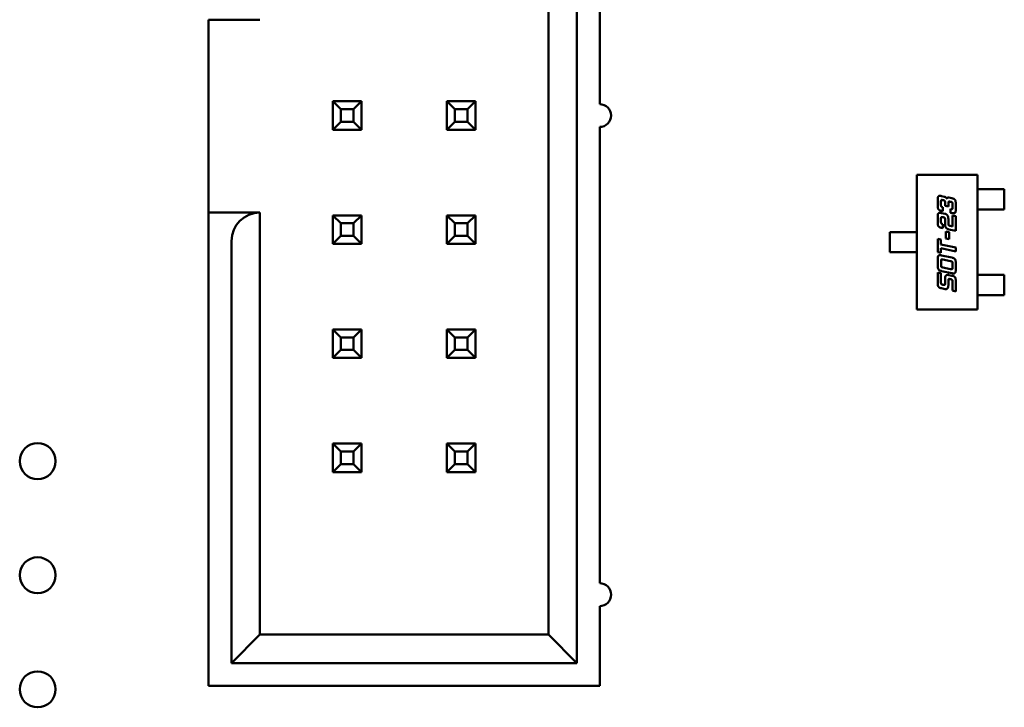
# Model space of a CAD drawing. Units: inches. Extents: x 2 to 86, y 1 to 67.
# Drawn here: x 59 to 59.8, y 11.5 to 12.1 of the extents above; entities that cross this region are included whole.
import ezdxf

# ---------------------------------------------------------------- set-up
doc = ezdxf.new("R2010")
doc.units = ezdxf.units.IN
doc.header["$LTSCALE"] = 4
doc.header["$MEASUREMENT"] = 0
doc.layers.add('Visible (ANSI)', color=7, linetype='Continuous', lineweight=50)

msp = doc.modelspace()

# ---------------------------------------------------------------- linework, layer by layer
at = {"layer": 'Visible (ANSI)'}
for p, q in [((59.45787, 11.49795), (59.45787, 12.45795)), ((59.43287, 12.43295), (59.43287, 11.52295)), ((59.47787, 11.98795), (59.47787, 12.38795)), ((59.13487, 11.89295), (59.13487, 12.06195)), ((59.13487, 12.06195), (59.17987, 12.06195)), ((59.24387, 11.99045), (59.24387, 11.96545)), ((59.25087, 11.98345), (59.24387, 11.99045)), ((59.26887, 11.99045), (59.24387, 11.99045)), ((59.26187, 11.98345), (59.26887, 11.99045)), ((59.26887, 11.96545), (59.26887, 11.99045)), ((59.34387, 11.99045), (59.34387, 11.96545)), ((59.35087, 11.98345), (59.34387, 11.99045)), ((59.36887, 11.99045), (59.34387, 11.99045)), ((59.36187, 11.98345), (59.36887, 11.99045)), ((59.36887, 11.96545), (59.36887, 11.99045)), ((59.25087, 11.97245), (59.25087, 11.98345)), ((59.25087, 11.98345), (59.26187, 11.98345)), ((59.26187, 11.98345), (59.26187, 11.97245)), ((59.35087, 11.97245), (59.35087, 11.98345)), ((59.35087, 11.98345), (59.36187, 11.98345)), ((59.36187, 11.98345), (59.36187, 11.97245)), ((59.25087, 11.97245), (59.24387, 11.96545)), ((59.26187, 11.97245), (59.25087, 11.97245)), ((59.26187, 11.97245), (59.26887, 11.96545)), ((59.35087, 11.97245), (59.34387, 11.96545)), ((59.36187, 11.97245), (59.35087, 11.97245)), ((59.36187, 11.97245), (59.36887, 11.96545)), ((59.24387, 11.96545), (59.26887, 11.96545)), ((59.34387, 11.96545), (59.36887, 11.96545)), ((59.47787, 11.56795), (59.47787, 11.96795)), ((59.756, 11.926), (59.80915, 11.926)), ((59.756, 11.80789), (59.756, 11.926)), ((59.80915, 11.926), (59.80915, 11.80789)), ((59.80915, 11.9134), (59.81167, 11.9134)), ((59.81167, 11.9134), (59.81353, 11.9134)), ((59.81353, 11.9134), (59.82052, 11.9134)), ((59.82239, 11.9134), (59.82052, 11.9134)), ((59.83277, 11.9134), (59.82239, 11.9134)), ((59.83277, 11.89569), (59.83277, 11.9134)), ((59.77436, 11.89898), (59.77436, 11.90418)), ((59.7772, 11.90233), (59.7772, 11.89965)), ((59.77771, 11.90737), (59.78032, 11.90682)), ((59.7792, 11.90372), (59.77885, 11.90379)), ((59.78085, 11.89885), (59.78085, 11.90155)), ((59.78368, 11.9016), (59.78368, 11.89827)), ((59.7842, 11.90598), (59.78683, 11.90544)), ((59.7857, 11.90233), (59.78533, 11.9024)), ((59.17987, 11.89295), (59.13487, 11.89295)), ((59.17987, 11.52295), (59.17987, 11.89295)), ((59.77885, 11.89413), (59.77771, 11.89435)), ((59.77771, 11.89248), (59.78085, 11.89181)), ((59.77885, 11.89748), (59.77885, 11.89413)), ((59.78368, 11.89827), (59.78085, 11.89885)), ((59.7857, 11.89265), (59.7857, 11.89602)), ((59.78683, 11.89243), (59.7857, 11.89265)), ((59.78735, 11.89748), (59.78735, 11.90017)), ((59.79018, 11.9008), (59.79018, 11.8956)), ((59.80915, 11.89569), (59.81167, 11.89569)), ((59.81353, 11.89569), (59.81167, 11.89569)), ((59.81353, 11.89569), (59.82052, 11.89569)), ((59.82052, 11.89569), (59.82239, 11.89569)), ((59.82239, 11.89569), (59.83277, 11.89569)), ((59.26887, 11.89045), (59.24387, 11.89045)), ((59.24387, 11.89045), (59.24387, 11.86545)), ((59.25087, 11.88345), (59.24387, 11.89045)), ((59.26187, 11.88345), (59.26887, 11.89045)), ((59.26887, 11.86545), (59.26887, 11.89045)), ((59.36887, 11.89045), (59.34387, 11.89045)), ((59.34387, 11.89045), (59.34387, 11.86545)), ((59.35087, 11.88345), (59.34387, 11.89045)), ((59.36187, 11.88345), (59.36887, 11.89045)), ((59.36887, 11.86545), (59.36887, 11.89045)), ((59.77436, 11.88406), (59.77436, 11.88926)), ((59.7772, 11.88739), (59.7772, 11.88471)), ((59.7792, 11.88878), (59.77885, 11.88888)), ((59.78085, 11.88204), (59.78085, 11.88663)), ((59.78368, 11.88746), (59.78368, 11.88268)), ((59.78735, 11.89043), (59.79018, 11.88981)), ((59.78735, 11.88074), (59.78735, 11.89043)), ((59.79018, 11.88981), (59.79018, 11.87679)), ((59.25087, 11.87245), (59.25087, 11.88345)), ((59.25087, 11.88345), (59.26187, 11.88345)), ((59.26187, 11.88345), (59.26187, 11.87245)), ((59.35087, 11.87245), (59.35087, 11.88345)), ((59.35087, 11.88345), (59.36187, 11.88345)), ((59.36187, 11.88345), (59.36187, 11.87245)), ((59.73238, 11.87581), (59.74219, 11.87581)), ((59.73238, 11.85809), (59.73238, 11.87581)), ((59.74404, 11.87581), (59.74219, 11.87581)), ((59.74404, 11.87581), (59.7516, 11.87581)), ((59.7516, 11.87581), (59.75345, 11.87581)), ((59.756, 11.87581), (59.75345, 11.87581)), ((59.77885, 11.87921), (59.77771, 11.87946)), ((59.77885, 11.88256), (59.77885, 11.87921)), ((59.7814, 11.87636), (59.78427, 11.87573)), ((59.7814, 11.87021), (59.7814, 11.87636)), ((59.79018, 11.87679), (59.7842, 11.87808)), ((59.78427, 11.87573), (59.78427, 11.8696)), ((59.78533, 11.88118), (59.78735, 11.88074)), ((59.13487, 11.86795), (59.13487, 11.47795)), ((59.15487, 11.86795), (59.15487, 11.49795)), ((59.25087, 11.87245), (59.24387, 11.86545)), ((59.26187, 11.87245), (59.25087, 11.87245)), ((59.26187, 11.87245), (59.26887, 11.86545)), ((59.35087, 11.87245), (59.34387, 11.86545)), ((59.36187, 11.87245), (59.35087, 11.87245)), ((59.36187, 11.87245), (59.36887, 11.86545)), ((59.77436, 11.86989), (59.7772, 11.86929)), ((59.77436, 11.85816), (59.77436, 11.86989)), ((59.7772, 11.86929), (59.7772, 11.86494)), ((59.78427, 11.8696), (59.7814, 11.87021)), ((59.24387, 11.86545), (59.26887, 11.86545)), ((59.34387, 11.86545), (59.36887, 11.86545)), ((59.74219, 11.85809), (59.73238, 11.85809)), ((59.74219, 11.85809), (59.74404, 11.85809)), ((59.74404, 11.85809), (59.7516, 11.85809)), ((59.75345, 11.85809), (59.7516, 11.85809)), ((59.756, 11.85809), (59.75345, 11.85809)), ((59.7772, 11.85757), (59.77436, 11.85816)), ((59.7772, 11.86494), (59.79018, 11.86217)), ((59.7772, 11.86156), (59.7772, 11.85757)), ((59.79018, 11.8588), (59.7772, 11.86156)), ((59.79018, 11.86217), (59.79018, 11.8588)), ((59.77441, 11.84627), (59.77441, 11.85212)), ((59.77725, 11.85027), (59.77725, 11.84694)), ((59.77776, 11.85532), (59.78683, 11.85337)), ((59.7857, 11.85029), (59.7789, 11.85172)), ((59.78683, 11.83972), (59.77776, 11.84164)), ((59.7789, 11.84477), (59.7857, 11.84332)), ((59.78735, 11.8448), (59.78735, 11.84812)), ((59.79018, 11.84877), (59.79018, 11.84292)), ((59.77436, 11.84023), (59.7772, 11.83963)), ((59.77436, 11.83111), (59.77436, 11.84023)), ((59.7772, 11.83963), (59.7772, 11.8318)), ((59.78085, 11.83101), (59.78085, 11.8356)), ((59.78368, 11.83375), (59.78368, 11.82896)), ((59.7842, 11.83813), (59.78683, 11.83757)), ((59.7857, 11.83448), (59.78533, 11.83456)), ((59.78735, 11.82446), (59.78735, 11.83233)), ((59.79018, 11.83296), (59.79018, 11.82384)), ((59.80915, 11.83821), (59.81167, 11.83821)), ((59.81167, 11.83821), (59.81353, 11.83821)), ((59.81353, 11.83821), (59.82052, 11.83821)), ((59.82239, 11.83821), (59.82052, 11.83821)), ((59.82239, 11.83821), (59.83277, 11.83821)), ((59.83277, 11.83821), (59.83277, 11.82049)), ((59.78085, 11.82583), (59.77771, 11.8265)), ((59.77885, 11.82963), (59.7792, 11.82956)), ((59.79018, 11.82384), (59.78735, 11.82446)), ((59.80915, 11.82049), (59.81167, 11.82049)), ((59.81353, 11.82049), (59.81167, 11.82049)), ((59.81353, 11.82049), (59.82052, 11.82049)), ((59.82052, 11.82049), (59.82239, 11.82049)), ((59.83277, 11.82049), (59.82239, 11.82049)), ((59.80915, 11.80789), (59.756, 11.80789)), ((59.26887, 11.79045), (59.24387, 11.79045)), ((59.24387, 11.79045), (59.24387, 11.76545)), ((59.25087, 11.78345), (59.24387, 11.79045)), ((59.26187, 11.78345), (59.26887, 11.79045)), ((59.26887, 11.76545), (59.26887, 11.79045)), ((59.36887, 11.79045), (59.34387, 11.79045)), ((59.34387, 11.79045), (59.34387, 11.76545)), ((59.35087, 11.78345), (59.34387, 11.79045)), ((59.36187, 11.78345), (59.36887, 11.79045)), ((59.36887, 11.76545), (59.36887, 11.79045)), ((59.25087, 11.77245), (59.25087, 11.78345)), ((59.25087, 11.78345), (59.26187, 11.78345)), ((59.26187, 11.78345), (59.26187, 11.77245)), ((59.35087, 11.77245), (59.35087, 11.78345)), ((59.35087, 11.78345), (59.36187, 11.78345)), ((59.36187, 11.78345), (59.36187, 11.77245)), ((59.25087, 11.77245), (59.24387, 11.76545)), ((59.26187, 11.77245), (59.25087, 11.77245)), ((59.26187, 11.77245), (59.26887, 11.76545)), ((59.35087, 11.77245), (59.34387, 11.76545)), ((59.36187, 11.77245), (59.35087, 11.77245)), ((59.36187, 11.77245), (59.36887, 11.76545)), ((59.24387, 11.76545), (59.26887, 11.76545)), ((59.34387, 11.76545), (59.36887, 11.76545)), ((59.26887, 11.69045), (59.24387, 11.69045)), ((59.24387, 11.69045), (59.24387, 11.66545)), ((59.25087, 11.68345), (59.24387, 11.69045)), ((59.26187, 11.68345), (59.26887, 11.69045)), ((59.26887, 11.66545), (59.26887, 11.69045)), ((59.36887, 11.69045), (59.34387, 11.69045)), ((59.34387, 11.69045), (59.34387, 11.66545)), ((59.35087, 11.68345), (59.34387, 11.69045)), ((59.36187, 11.68345), (59.36887, 11.69045)), ((59.36887, 11.66545), (59.36887, 11.69045)), ((59.25087, 11.67245), (59.25087, 11.68345)), ((59.25087, 11.68345), (59.26187, 11.68345)), ((59.26187, 11.68345), (59.26187, 11.67245)), ((59.35087, 11.67245), (59.35087, 11.68345)), ((59.35087, 11.68345), (59.36187, 11.68345)), ((59.36187, 11.68345), (59.36187, 11.67245)), ((59.25087, 11.67245), (59.24387, 11.66545)), ((59.26187, 11.67245), (59.25087, 11.67245)), ((59.26187, 11.67245), (59.26887, 11.66545)), ((59.35087, 11.67245), (59.34387, 11.66545)), ((59.36187, 11.67245), (59.35087, 11.67245)), ((59.36187, 11.67245), (59.36887, 11.66545)), ((59.24387, 11.66545), (59.26887, 11.66545)), ((59.34387, 11.66545), (59.36887, 11.66545)), ((59.47787, 11.47795), (59.47787, 11.54795)), ((59.17987, 11.52295), (59.15487, 11.49795)), ((59.43287, 11.52295), (59.17987, 11.52295)), ((59.45787, 11.49795), (59.43287, 11.52295)), ((59.15487, 11.49795), (59.45787, 11.49795)), ((59.13487, 11.47795), (59.47787, 11.47795))]:
    msp.add_line(p, q, dxfattribs=at)
for centre in [(58.98488, 11.67495), (58.98488, 11.57495), (58.98488, 11.47495)]:
    msp.add_circle(centre, 0.01575, dxfattribs=at)
for centre, radius, start, end in [((59.47787, 11.97795), 0.01, 270, 90), ((59.17987, 11.86795), 0.025, 90, 180), ((59.47787, 11.55795), 0.01, 270, 90)]:
    msp.add_arc(centre, radius, start, end, dxfattribs=at)
msp.add_ellipse((59.13487, 11.86795), major_axis=(0, 0.025), ratio=0.00001, start_param=0.02767, end_param=1.584636, dxfattribs=at)
for points in [[(59.77436, 11.90418), (59.77436, 11.90608), (59.7751, 11.90755), (59.7762, 11.90755)], [(59.7762, 11.90755), (59.7768, 11.90755), (59.77771, 11.90737)], [(59.77725, 11.90335), (59.7772, 11.90312), (59.7772, 11.90233)], [(59.77793, 11.90392), (59.7774, 11.90392), (59.77725, 11.90335)], [(59.77885, 11.90379), (59.77823, 11.90392), (59.77793, 11.90392)], [(59.78085, 11.90155), (59.78085, 11.9027), (59.78035, 11.90347), (59.7792, 11.90372)], [(59.78032, 11.90682), (59.78095, 11.90667), (59.78205, 11.90564), (59.78227, 11.90507)], [(59.78227, 11.90507), (59.78281, 11.90603), (59.78385, 11.90603)], [(59.78442, 11.90253), (59.78368, 11.90253), (59.78368, 11.9016)], [(59.78385, 11.90603), (59.78402, 11.90603), (59.7842, 11.90598)], [(59.78533, 11.9024), (59.78471, 11.90253), (59.78442, 11.90253)], [(59.78735, 11.90017), (59.78735, 11.90132), (59.78683, 11.90209), (59.7857, 11.90233)], [(59.78683, 11.90544), (59.7889, 11.905), (59.79018, 11.90317), (59.79018, 11.9008)], [(59.77771, 11.89435), (59.77562, 11.8948), (59.77436, 11.89662), (59.77436, 11.89898)], [(59.7747, 11.89188), (59.7751, 11.89266), (59.7762, 11.89266)], [(59.7762, 11.89266), (59.77678, 11.89266), (59.77771, 11.89248)], [(59.7772, 11.89965), (59.7772, 11.89852), (59.77758, 11.89805)], [(59.77758, 11.89805), (59.7779, 11.89768), (59.77885, 11.89748)], [(59.7857, 11.89602), (59.78627, 11.8959), (59.78655, 11.8959)], [(59.78655, 11.8959), (59.78703, 11.8959), (59.78735, 11.89657), (59.78735, 11.89748)], [(59.78833, 11.89223), (59.78775, 11.89223), (59.78683, 11.89243)], [(59.79018, 11.8956), (59.79018, 11.8937), (59.78945, 11.89223), (59.78833, 11.89223)], [(59.77436, 11.88926), (59.77436, 11.89118), (59.7747, 11.89188)], [(59.77498, 11.88084), (59.77436, 11.8817), (59.77436, 11.88406)], [(59.77725, 11.88843), (59.7772, 11.88818), (59.7772, 11.88739)], [(59.7772, 11.88471), (59.7772, 11.88291), (59.77885, 11.88256)], [(59.77793, 11.889), (59.7774, 11.889), (59.77725, 11.88843)], [(59.77885, 11.88888), (59.77823, 11.889), (59.77793, 11.889)], [(59.78062, 11.88811), (59.78035, 11.88855), (59.7792, 11.88878)], [(59.78085, 11.88663), (59.78085, 11.88778), (59.78062, 11.88811)], [(59.78085, 11.89181), (59.78195, 11.89156), (59.78274, 11.89058)], [(59.78274, 11.89058), (59.78368, 11.88936), (59.78368, 11.88746)], [(59.77771, 11.87946), (59.77562, 11.8799), (59.77498, 11.88084)], [(59.78222, 11.87901), (59.78085, 11.88013), (59.78085, 11.88204)], [(59.7842, 11.87808), (59.78306, 11.87833), (59.78222, 11.87901)], [(59.78368, 11.88268), (59.78368, 11.88195), (59.78437, 11.88138), (59.78533, 11.88118)], [(59.77441, 11.85212), (59.77441, 11.85402), (59.77517, 11.85552), (59.77625, 11.85552)], [(59.77625, 11.85552), (59.77685, 11.85552), (59.77776, 11.85532)], [(59.77732, 11.8513), (59.77725, 11.85105), (59.77725, 11.85027)], [(59.778, 11.85187), (59.77747, 11.85187), (59.77732, 11.8513)], [(59.7789, 11.85172), (59.7783, 11.85187), (59.778, 11.85187)], [(59.78735, 11.84812), (59.78735, 11.84928), (59.78683, 11.85005), (59.7857, 11.85029)], [(59.78683, 11.85337), (59.7889, 11.85295), (59.79018, 11.85113), (59.79018, 11.84877)], [(59.77776, 11.84164), (59.7757, 11.84209), (59.77441, 11.84392), (59.77441, 11.84627)], [(59.77725, 11.84694), (59.77725, 11.84578), (59.77747, 11.84544)], [(59.77747, 11.84544), (59.77776, 11.84502), (59.7789, 11.84477)], [(59.7857, 11.84332), (59.78629, 11.8432), (59.78658, 11.8432)], [(59.78658, 11.8432), (59.78715, 11.8432), (59.78727, 11.84377)], [(59.78727, 11.84377), (59.78735, 11.844), (59.78735, 11.8448)], [(59.79018, 11.84292), (59.79018, 11.84102), (59.78982, 11.84032)], [(59.78085, 11.8356), (59.78085, 11.83823), (59.7833, 11.83823)], [(59.7833, 11.83823), (59.78375, 11.83823), (59.7842, 11.83813)], [(59.78442, 11.83468), (59.78368, 11.83468), (59.78368, 11.83375)], [(59.78533, 11.83456), (59.78471, 11.83468), (59.78442, 11.83468)], [(59.78713, 11.8338), (59.78683, 11.83424), (59.7857, 11.83448)], [(59.78833, 11.83952), (59.78775, 11.83952), (59.78683, 11.83972)], [(59.78683, 11.83757), (59.7889, 11.83713), (59.79018, 11.83533), (59.79018, 11.83296)], [(59.78735, 11.83233), (59.78735, 11.83348), (59.78713, 11.8338)], [(59.78982, 11.84032), (59.78942, 11.83952), (59.78833, 11.83952)], [(59.77771, 11.8265), (59.77562, 11.82695), (59.77436, 11.82878), (59.77436, 11.83111)], [(59.7772, 11.8318), (59.7772, 11.83065), (59.77742, 11.8303)], [(59.77742, 11.8303), (59.77771, 11.82988), (59.77885, 11.82963)], [(59.7792, 11.82956), (59.7798, 11.82943), (59.7801, 11.82943)], [(59.7801, 11.82943), (59.78065, 11.82943), (59.7808, 11.83)], [(59.7808, 11.83), (59.78085, 11.83023), (59.78085, 11.83101)], [(59.78135, 11.82579), (59.78111, 11.82579), (59.78085, 11.82583)], [(59.78293, 11.82648), (59.78232, 11.82579), (59.78135, 11.82579)], [(59.78368, 11.82896), (59.78368, 11.82731), (59.78293, 11.82648)]]:
    msp.add_open_spline(points, degree=2, dxfattribs=at)

doc.saveas('drawing.dxf')
